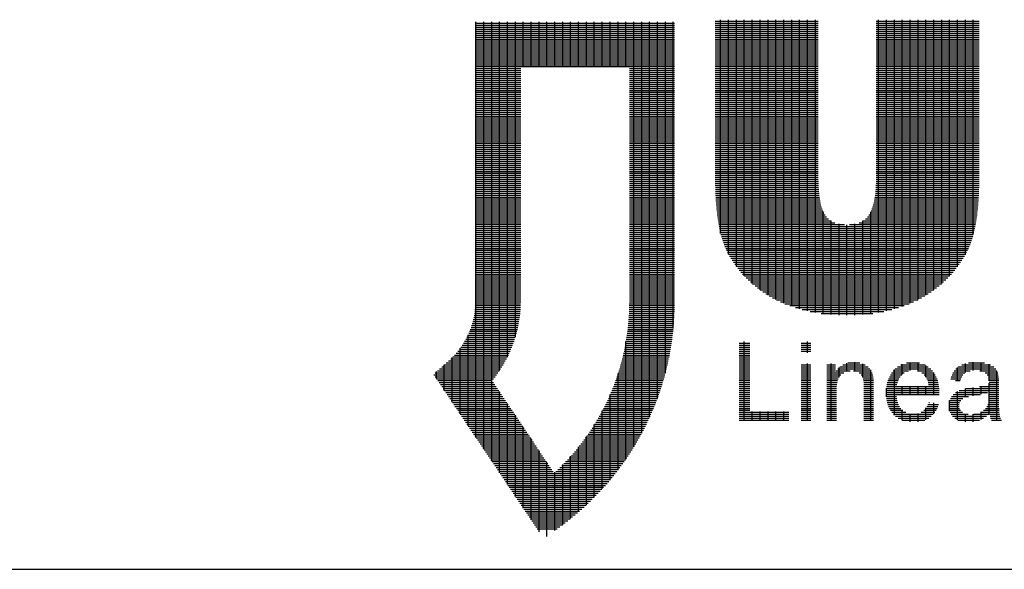
# Model space of a CAD drawing. Units: millimetres. Extents: x 242 to 878, y -71 to 379.
# Drawn here: x 792 to 816, y -56 to -42 of the extents above; entities that cross this region are included whole.
import ezdxf

# ---------------------------------------------------------------- set-up
doc = ezdxf.new("R2010")
doc.units = ezdxf.units.MM
doc.header["$LTSCALE"] = 10
doc.layers.get('0').update_dxf_attribs({"linetype": 'CONTINUOUS'})
doc.layers.add('LAYER_1', color=160, linetype='CONTINUOUS')

msp = doc.modelspace()

# ---------------------------------------------------------------- linework, layer by layer
at = {"color": 7, "linetype": 'Continuous'}
msp.add_line((257.464, -55.97), (863.104, -55.97), dxfattribs=at)
at = {"layer": 'LAYER_1', "color": 160}
for p, q in [((802.77, -52.737), (802.77, -42.536)), ((802.964, -53.026), (802.964, -42.536)), ((803.158, -53.315), (803.158, -42.536)), ((803.352, -51.089), (803.352, -42.536)), ((803.546, -50.756), (803.546, -42.536)), ((803.74, -50.268), (803.74, -42.536)), ((803.933, -43.647), (803.933, -42.536)), ((804.127, -43.647), (804.127, -42.536)), ((804.321, -43.647), (804.321, -42.536)), ((804.515, -43.647), (804.515, -42.536)), ((804.709, -43.647), (804.709, -42.536)), ((804.903, -43.647), (804.903, -42.536)), ((805.096, -43.647), (805.096, -42.536)), ((805.29, -43.647), (805.29, -42.536)), ((805.484, -43.647), (805.484, -42.536)), ((805.678, -43.647), (805.678, -42.536)), ((805.872, -43.647), (805.872, -42.536)), ((806.066, -43.647), (806.066, -42.536)), ((806.26, -43.647), (806.26, -42.536)), ((806.453, -43.647), (806.453, -42.536)), ((806.647, -52.968), (806.647, -42.536)), ((806.841, -52.631), (806.841, -42.536)), ((807.035, -52.24), (807.035, -42.536)), ((807.229, -51.769), (807.229, -42.536)), ((807.423, -51.152), (807.423, -42.536)), ((807.616, -50.064), (807.616, -42.536)), ((808.647, -42.523), (811.177, -42.523)), ((808.779, -47.73), (808.779, -42.486)), ((808.973, -48.242), (808.973, -42.486)), ((809.167, -48.54), (809.167, -42.486)), ((809.361, -48.772), (809.361, -42.486)), ((809.555, -48.959), (809.555, -42.486)), ((809.749, -49.113), (809.749, -42.486)), ((809.943, -49.242), (809.943, -42.486)), ((810.136, -49.35), (810.136, -42.486)), ((810.33, -49.442), (810.33, -42.486)), ((810.524, -49.518), (810.524, -42.486)), ((810.718, -49.581), (810.718, -42.486)), ((810.912, -49.632), (810.912, -42.486)), ((811.106, -49.672), (811.106, -42.486)), ((812.597, -42.523), (815.127, -42.523)), ((812.656, -49.672), (812.656, -42.486)), ((812.85, -49.632), (812.85, -42.486)), ((813.044, -49.582), (813.044, -42.486)), ((813.238, -49.519), (813.238, -42.486)), ((813.432, -49.442), (813.432, -42.486)), ((813.626, -49.352), (813.626, -42.486)), ((813.819, -49.243), (813.819, -42.486)), ((814.013, -49.115), (814.013, -42.486)), ((814.207, -48.961), (814.207, -42.486)), ((814.401, -48.774), (814.401, -42.486)), ((814.595, -48.543), (814.595, -42.486)), ((814.789, -48.247), (814.789, -42.486)), ((814.982, -47.753), (814.982, -42.486)), ((802.759, -42.571), (807.649, -42.571)), ((802.759, -42.62), (807.649, -42.62)), ((802.759, -42.668), (807.649, -42.668)), ((802.759, -42.716), (807.649, -42.716)), ((802.759, -42.765), (807.649, -42.765)), ((808.647, -42.571), (811.177, -42.571)), ((808.647, -42.62), (811.177, -42.62)), ((808.647, -42.668), (811.177, -42.668)), ((808.647, -42.716), (811.177, -42.716)), ((808.647, -42.765), (811.177, -42.765)), ((812.597, -42.571), (815.127, -42.571)), ((812.597, -42.62), (815.127, -42.62)), ((812.597, -42.668), (815.127, -42.668)), ((812.597, -42.716), (815.127, -42.716)), ((812.597, -42.765), (815.127, -42.765)), ((802.759, -42.813), (807.649, -42.813)), ((802.759, -42.862), (807.649, -42.862)), ((802.759, -42.91), (807.649, -42.91)), ((802.759, -42.959), (807.649, -42.959)), ((802.759, -43.007), (807.649, -43.007)), ((808.647, -42.813), (811.177, -42.813)), ((808.647, -42.862), (811.177, -42.862)), ((808.647, -42.91), (811.177, -42.91)), ((808.647, -42.959), (811.177, -42.959)), ((808.647, -43.007), (811.177, -43.007)), ((812.597, -42.813), (815.127, -42.813)), ((812.597, -42.862), (815.127, -42.862)), ((812.597, -42.91), (815.127, -42.91)), ((812.597, -42.959), (815.127, -42.959)), ((812.597, -43.007), (815.127, -43.007)), ((802.759, -43.056), (807.649, -43.056)), ((802.759, -43.104), (807.649, -43.104)), ((802.759, -43.153), (807.649, -43.153)), ((802.759, -43.201), (807.649, -43.201)), ((802.759, -43.25), (807.649, -43.25)), ((808.647, -43.056), (811.177, -43.056)), ((808.647, -43.104), (811.177, -43.104)), ((808.647, -43.153), (811.177, -43.153)), ((808.647, -43.201), (811.177, -43.201)), ((808.647, -43.25), (811.177, -43.25)), ((812.597, -43.056), (815.127, -43.056)), ((812.597, -43.104), (815.127, -43.104)), ((812.597, -43.153), (815.127, -43.153)), ((812.597, -43.201), (815.127, -43.201)), ((812.597, -43.25), (815.127, -43.25)), ((802.759, -43.298), (807.649, -43.298)), ((802.759, -43.346), (807.649, -43.346)), ((802.759, -43.395), (807.649, -43.395)), ((802.759, -43.443), (807.649, -43.443)), ((802.759, -43.492), (807.649, -43.492)), ((808.647, -43.298), (811.177, -43.298)), ((808.647, -43.346), (811.177, -43.346)), ((808.647, -43.395), (811.177, -43.395)), ((808.647, -43.443), (811.177, -43.443)), ((808.647, -43.492), (811.177, -43.492)), ((812.597, -43.298), (815.127, -43.298)), ((812.597, -43.346), (815.127, -43.346)), ((812.597, -43.395), (815.127, -43.395)), ((812.597, -43.443), (815.127, -43.443)), ((812.597, -43.492), (815.127, -43.492)), ((802.759, -43.54), (807.649, -43.54)), ((802.759, -43.589), (807.649, -43.589)), ((802.759, -43.637), (807.649, -43.637)), ((802.759, -43.686), (803.87, -43.686)), ((802.759, -43.734), (803.87, -43.734)), ((806.538, -43.686), (807.649, -43.686)), ((806.538, -43.734), (807.649, -43.734)), ((808.647, -43.54), (811.177, -43.54)), ((808.647, -43.589), (811.177, -43.589)), ((808.647, -43.637), (811.177, -43.637)), ((808.647, -43.686), (811.177, -43.686)), ((808.647, -43.734), (811.177, -43.734)), ((812.597, -43.54), (815.127, -43.54)), ((812.597, -43.589), (815.127, -43.589)), ((812.597, -43.637), (815.127, -43.637)), ((812.597, -43.686), (815.127, -43.686)), ((812.597, -43.734), (815.127, -43.734)), ((802.759, -43.783), (803.87, -43.783)), ((802.759, -43.831), (803.87, -43.831)), ((802.759, -43.88), (803.87, -43.88)), ((802.759, -43.928), (803.87, -43.928)), ((802.759, -43.976), (803.87, -43.976)), ((806.538, -43.783), (807.649, -43.783)), ((806.538, -43.831), (807.649, -43.831)), ((806.538, -43.88), (807.649, -43.88)), ((806.538, -43.928), (807.649, -43.928)), ((806.538, -43.976), (807.649, -43.976)), ((808.647, -43.783), (811.177, -43.783)), ((808.647, -43.831), (811.177, -43.831)), ((808.647, -43.88), (811.177, -43.88)), ((808.647, -43.928), (811.177, -43.928)), ((808.647, -43.976), (811.177, -43.976)), ((812.597, -43.783), (815.127, -43.783)), ((812.597, -43.831), (815.127, -43.831)), ((812.597, -43.88), (815.127, -43.88)), ((812.597, -43.928), (815.127, -43.928)), ((812.597, -43.976), (815.127, -43.976)), ((802.759, -44.025), (803.87, -44.025)), ((802.759, -44.073), (803.87, -44.073)), ((802.759, -44.122), (803.87, -44.122)), ((802.759, -44.17), (803.87, -44.17)), ((802.759, -44.219), (803.87, -44.219)), ((806.538, -44.025), (807.649, -44.025)), ((806.538, -44.073), (807.649, -44.073)), ((806.538, -44.122), (807.649, -44.122)), ((806.538, -44.17), (807.649, -44.17)), ((806.538, -44.219), (807.649, -44.219)), ((808.647, -44.025), (811.177, -44.025)), ((808.647, -44.073), (811.177, -44.073)), ((808.647, -44.122), (811.177, -44.122)), ((808.647, -44.17), (811.177, -44.17)), ((808.647, -44.219), (811.177, -44.219)), ((812.597, -44.025), (815.127, -44.025)), ((812.597, -44.073), (815.127, -44.073)), ((812.597, -44.122), (815.127, -44.122)), ((812.597, -44.17), (815.127, -44.17)), ((812.597, -44.219), (815.127, -44.219)), ((802.759, -44.267), (803.87, -44.267)), ((802.759, -44.316), (803.87, -44.316)), ((802.759, -44.364), (803.87, -44.364)), ((802.759, -44.413), (803.87, -44.413)), ((802.759, -44.461), (803.87, -44.461)), ((806.538, -44.267), (807.649, -44.267)), ((806.538, -44.316), (807.649, -44.316)), ((806.538, -44.364), (807.649, -44.364)), ((806.538, -44.413), (807.649, -44.413)), ((806.538, -44.461), (807.649, -44.461)), ((808.647, -44.267), (811.177, -44.267)), ((808.647, -44.316), (811.177, -44.316)), ((808.647, -44.364), (811.177, -44.364)), ((808.647, -44.413), (811.177, -44.413)), ((808.647, -44.461), (811.177, -44.461)), ((812.597, -44.267), (815.127, -44.267)), ((812.597, -44.316), (815.127, -44.316)), ((812.597, -44.364), (815.127, -44.364)), ((812.597, -44.413), (815.127, -44.413)), ((812.597, -44.461), (815.127, -44.461)), ((802.759, -44.51), (803.87, -44.51)), ((802.759, -44.558), (803.87, -44.558)), ((802.759, -44.606), (803.87, -44.606)), ((802.759, -44.655), (803.87, -44.655)), ((802.759, -44.703), (803.87, -44.703)), ((806.538, -44.51), (807.649, -44.51)), ((806.538, -44.558), (807.649, -44.558)), ((806.538, -44.606), (807.649, -44.606)), ((806.538, -44.655), (807.649, -44.655)), ((806.538, -44.703), (807.649, -44.703)), ((808.647, -44.51), (811.177, -44.51)), ((808.647, -44.558), (811.177, -44.558)), ((808.647, -44.606), (811.177, -44.606)), ((808.647, -44.655), (811.177, -44.655)), ((808.647, -44.703), (811.177, -44.703)), ((812.597, -44.51), (815.127, -44.51)), ((812.597, -44.558), (815.127, -44.558)), ((812.597, -44.606), (815.127, -44.606)), ((812.597, -44.655), (815.127, -44.655)), ((812.597, -44.703), (815.127, -44.703)), ((802.759, -44.752), (803.87, -44.752)), ((802.759, -44.8), (803.87, -44.8)), ((802.759, -44.849), (803.87, -44.849)), ((802.759, -44.897), (803.87, -44.897)), ((802.759, -44.946), (803.87, -44.946)), ((806.538, -44.752), (807.649, -44.752)), ((806.538, -44.8), (807.649, -44.8)), ((806.538, -44.849), (807.649, -44.849)), ((806.538, -44.897), (807.649, -44.897)), ((806.538, -44.946), (807.649, -44.946)), ((808.647, -44.752), (811.177, -44.752)), ((808.647, -44.8), (811.177, -44.8)), ((808.647, -44.849), (811.177, -44.849)), ((808.647, -44.897), (811.177, -44.897)), ((808.647, -44.946), (811.177, -44.946)), ((812.597, -44.752), (815.127, -44.752)), ((812.597, -44.8), (815.127, -44.8)), ((812.597, -44.849), (815.127, -44.849)), ((812.597, -44.897), (815.127, -44.897)), ((812.597, -44.946), (815.127, -44.946)), ((802.759, -44.994), (803.87, -44.994)), ((802.759, -45.043), (803.87, -45.043)), ((802.759, -45.091), (803.87, -45.091)), ((802.759, -45.14), (803.87, -45.14)), ((802.759, -45.188), (803.87, -45.188)), ((806.538, -44.994), (807.649, -44.994)), ((806.538, -45.043), (807.649, -45.043)), ((806.538, -45.091), (807.649, -45.091)), ((806.538, -45.14), (807.649, -45.14)), ((806.538, -45.188), (807.649, -45.188)), ((808.647, -44.994), (811.177, -44.994)), ((808.647, -45.043), (811.177, -45.043)), ((808.647, -45.091), (811.177, -45.091)), ((808.647, -45.14), (811.177, -45.14)), ((808.647, -45.188), (811.177, -45.188)), ((812.597, -44.994), (815.127, -44.994)), ((812.597, -45.043), (815.127, -45.043)), ((812.597, -45.091), (815.127, -45.091)), ((812.597, -45.14), (815.127, -45.14)), ((812.597, -45.188), (815.127, -45.188)), ((802.759, -45.236), (803.87, -45.236)), ((802.759, -45.285), (803.87, -45.285)), ((802.759, -45.333), (803.87, -45.333)), ((802.759, -45.382), (803.87, -45.382)), ((802.759, -45.43), (803.87, -45.43)), ((806.538, -45.236), (807.649, -45.236)), ((806.538, -45.285), (807.649, -45.285)), ((806.538, -45.333), (807.649, -45.333)), ((806.538, -45.382), (807.649, -45.382)), ((806.538, -45.43), (807.649, -45.43)), ((808.647, -45.236), (811.177, -45.236)), ((808.647, -45.285), (811.177, -45.285)), ((808.647, -45.333), (811.177, -45.333)), ((808.647, -45.382), (811.177, -45.382)), ((808.647, -45.43), (811.177, -45.43)), ((812.597, -45.236), (815.127, -45.236)), ((812.597, -45.285), (815.127, -45.285)), ((812.597, -45.333), (815.127, -45.333)), ((812.597, -45.382), (815.127, -45.382)), ((812.597, -45.43), (815.127, -45.43)), ((802.759, -45.479), (803.87, -45.479)), ((802.759, -45.527), (803.87, -45.527)), ((802.759, -45.576), (803.87, -45.576)), ((802.759, -45.624), (803.87, -45.624)), ((802.759, -45.673), (803.87, -45.673)), ((806.538, -45.479), (807.649, -45.479)), ((806.538, -45.527), (807.649, -45.527)), ((806.538, -45.576), (807.649, -45.576)), ((806.538, -45.624), (807.649, -45.624)), ((806.538, -45.673), (807.649, -45.673)), ((808.647, -45.479), (811.177, -45.479)), ((808.647, -45.527), (811.177, -45.527)), ((808.647, -45.576), (811.177, -45.576)), ((808.647, -45.624), (811.177, -45.624)), ((808.647, -45.673), (811.177, -45.673)), ((812.597, -45.479), (815.127, -45.479)), ((812.597, -45.527), (815.127, -45.527)), ((812.597, -45.576), (815.127, -45.576)), ((812.597, -45.624), (815.127, -45.624)), ((812.597, -45.673), (815.127, -45.673)), ((802.759, -45.721), (803.87, -45.721)), ((802.759, -45.77), (803.87, -45.77)), ((802.759, -45.818), (803.87, -45.818)), ((802.759, -45.866), (803.87, -45.866)), ((802.759, -45.915), (803.87, -45.915)), ((806.538, -45.721), (807.649, -45.721)), ((806.538, -45.77), (807.649, -45.77)), ((806.538, -45.818), (807.649, -45.818)), ((806.538, -45.866), (807.649, -45.866)), ((806.538, -45.915), (807.649, -45.915)), ((808.647, -45.721), (811.177, -45.721)), ((808.647, -45.77), (811.177, -45.77)), ((808.647, -45.818), (811.177, -45.818)), ((808.647, -45.866), (811.177, -45.866)), ((808.647, -45.915), (811.177, -45.915)), ((812.597, -45.721), (815.127, -45.721)), ((812.597, -45.77), (815.127, -45.77)), ((812.597, -45.818), (815.127, -45.818)), ((812.597, -45.866), (815.127, -45.866)), ((812.597, -45.915), (815.127, -45.915)), ((802.759, -45.963), (803.87, -45.963)), ((802.759, -46.012), (803.87, -46.012)), ((802.759, -46.06), (803.87, -46.06)), ((802.759, -46.109), (803.87, -46.109)), ((802.759, -46.157), (803.87, -46.157)), ((806.538, -45.963), (807.649, -45.963)), ((806.538, -46.012), (807.649, -46.012)), ((806.538, -46.06), (807.649, -46.06)), ((806.538, -46.109), (807.649, -46.109)), ((806.538, -46.157), (807.649, -46.157)), ((808.647, -45.963), (811.177, -45.963)), ((808.647, -46.012), (811.177, -46.012)), ((808.647, -46.06), (811.177, -46.06)), ((808.647, -46.109), (811.177, -46.109)), ((808.647, -46.157), (811.177, -46.157)), ((812.597, -45.963), (815.127, -45.963)), ((812.597, -46.012), (815.127, -46.012)), ((812.597, -46.06), (815.127, -46.06)), ((812.597, -46.109), (815.127, -46.109)), ((812.597, -46.157), (815.127, -46.157)), ((802.759, -46.206), (803.87, -46.206)), ((802.759, -46.254), (803.87, -46.254)), ((802.759, -46.303), (803.87, -46.303)), ((802.759, -46.351), (803.87, -46.351)), ((802.759, -46.4), (803.87, -46.4)), ((806.538, -46.206), (807.649, -46.206)), ((806.538, -46.254), (807.649, -46.254)), ((806.538, -46.303), (807.649, -46.303)), ((806.538, -46.351), (807.649, -46.351)), ((806.538, -46.4), (807.649, -46.4)), ((808.647, -46.206), (811.177, -46.206)), ((808.647, -46.254), (811.177, -46.254)), ((808.647, -46.303), (811.177, -46.303)), ((808.647, -46.351), (811.177, -46.351)), ((808.647, -46.4), (811.177, -46.4)), ((812.596, -46.4), (815.127, -46.4)), ((812.597, -46.206), (815.127, -46.206)), ((812.597, -46.254), (815.127, -46.254)), ((812.597, -46.303), (815.127, -46.303)), ((812.597, -46.351), (815.127, -46.351)), ((802.759, -46.448), (803.87, -46.448)), ((802.759, -46.496), (803.87, -46.496)), ((802.759, -46.545), (803.87, -46.545)), ((802.759, -46.593), (803.87, -46.593)), ((802.759, -46.642), (803.87, -46.642)), ((806.538, -46.448), (807.649, -46.448)), ((806.538, -46.496), (807.649, -46.496)), ((806.538, -46.545), (807.649, -46.545)), ((806.538, -46.593), (807.649, -46.593)), ((806.538, -46.642), (807.649, -46.642)), ((808.647, -46.448), (811.178, -46.448)), ((808.648, -46.496), (811.179, -46.496)), ((808.649, -46.545), (811.181, -46.545)), ((808.65, -46.593), (811.184, -46.593)), ((808.651, -46.642), (811.187, -46.642)), ((812.586, -46.642), (815.122, -46.642)), ((812.59, -46.593), (815.124, -46.593)), ((812.592, -46.545), (815.125, -46.545)), ((812.594, -46.496), (815.126, -46.496)), ((812.595, -46.448), (815.126, -46.448)), ((802.759, -46.69), (803.87, -46.69)), ((802.759, -46.739), (803.87, -46.739)), ((802.759, -46.787), (803.87, -46.787)), ((802.759, -46.836), (803.87, -46.836)), ((802.759, -46.884), (803.87, -46.884)), ((806.538, -46.69), (807.649, -46.69)), ((806.538, -46.739), (807.649, -46.739)), ((806.538, -46.787), (807.649, -46.787)), ((806.538, -46.836), (807.649, -46.836)), ((806.538, -46.884), (807.649, -46.884)), ((808.653, -46.69), (811.19, -46.69)), ((808.655, -46.739), (811.195, -46.739)), ((808.657, -46.787), (811.2, -46.787)), ((808.659, -46.836), (811.206, -46.836)), ((808.662, -46.884), (811.214, -46.884)), ((812.557, -46.884), (815.111, -46.884)), ((812.565, -46.836), (815.114, -46.836)), ((812.572, -46.787), (815.116, -46.787)), ((812.578, -46.739), (815.119, -46.739)), ((812.582, -46.69), (815.121, -46.69)), ((802.759, -46.933), (803.87, -46.933)), ((802.759, -46.981), (803.87, -46.981)), ((802.759, -47.029), (803.87, -47.029)), ((802.759, -47.078), (803.87, -47.078)), ((802.759, -47.126), (803.87, -47.126)), ((806.538, -46.933), (807.649, -46.933)), ((806.538, -46.981), (807.649, -46.981)), ((806.538, -47.029), (807.649, -47.029)), ((806.538, -47.078), (807.649, -47.078)), ((806.538, -47.126), (807.649, -47.126)), ((808.665, -46.933), (811.222, -46.933)), ((808.668, -46.981), (811.232, -46.981)), ((808.672, -47.029), (811.243, -47.029)), ((808.676, -47.078), (811.257, -47.078)), ((808.68, -47.126), (811.273, -47.126)), ((812.495, -47.126), (815.092, -47.126)), ((812.511, -47.078), (815.096, -47.078)), ((812.526, -47.029), (815.1, -47.029)), ((812.538, -46.981), (815.104, -46.981)), ((812.548, -46.933), (815.108, -46.933)), ((802.759, -47.175), (803.87, -47.175)), ((802.759, -47.223), (803.87, -47.223)), ((802.759, -47.272), (803.87, -47.272)), ((802.759, -47.32), (803.87, -47.32)), ((802.759, -47.369), (803.87, -47.369)), ((806.538, -47.175), (807.649, -47.175)), ((806.538, -47.223), (807.649, -47.223)), ((806.538, -47.272), (807.649, -47.272)), ((806.538, -47.32), (807.649, -47.32)), ((806.538, -47.369), (807.649, -47.369)), ((808.685, -47.175), (811.292, -47.175)), ((808.69, -47.223), (811.315, -47.223)), ((808.696, -47.272), (811.343, -47.272)), ((808.702, -47.32), (811.379, -47.32)), ((808.709, -47.369), (811.426, -47.369)), ((811.299, -49.701), (811.299, -47.193)), ((812.337, -47.369), (815.062, -47.369)), ((812.384, -47.32), (815.069, -47.32)), ((812.421, -47.272), (815.075, -47.272)), ((812.451, -47.223), (815.081, -47.223)), ((812.463, -49.702), (812.463, -47.201)), ((812.475, -47.175), (815.086, -47.175)), ((802.759, -47.417), (803.87, -47.417)), ((802.759, -47.466), (803.87, -47.466)), ((802.759, -47.514), (803.87, -47.514)), ((802.759, -47.563), (803.87, -47.563)), ((802.759, -47.611), (803.87, -47.611)), ((806.538, -47.417), (807.649, -47.417)), ((806.538, -47.466), (807.649, -47.466)), ((806.538, -47.514), (807.649, -47.514)), ((806.538, -47.563), (807.649, -47.563)), ((806.538, -47.611), (807.649, -47.611)), ((808.716, -47.417), (811.489, -47.417)), ((808.724, -47.466), (811.584, -47.466)), ((808.733, -47.514), (811.822, -47.514)), ((808.742, -47.563), (815.027, -47.563)), ((808.752, -47.611), (815.017, -47.611)), ((811.493, -49.722), (811.493, -47.42)), ((811.687, -49.734), (811.687, -47.496)), ((811.881, -49.738), (811.881, -47.516)), ((811.945, -47.514), (815.037, -47.514)), ((812.075, -49.734), (812.075, -47.497)), ((812.178, -47.466), (815.046, -47.466)), ((812.269, -49.722), (812.269, -47.42)), ((812.273, -47.417), (815.054, -47.417)), ((802.759, -47.659), (803.87, -47.659)), ((802.759, -47.708), (803.87, -47.708)), ((802.759, -47.756), (803.87, -47.756)), ((802.759, -47.805), (803.87, -47.805)), ((802.759, -47.853), (803.87, -47.853)), ((806.538, -47.659), (807.649, -47.659)), ((806.538, -47.708), (807.649, -47.708)), ((806.538, -47.756), (807.649, -47.756)), ((806.538, -47.805), (807.649, -47.805)), ((806.538, -47.853), (807.649, -47.853)), ((808.762, -47.659), (815.006, -47.659)), ((808.774, -47.708), (814.994, -47.708)), ((808.786, -47.756), (814.981, -47.756)), ((808.8, -47.805), (814.968, -47.805)), ((808.814, -47.853), (814.953, -47.853)), ((802.759, -47.902), (803.87, -47.902)), ((802.759, -47.95), (803.87, -47.95)), ((802.759, -47.999), (803.87, -47.999)), ((802.759, -48.047), (803.87, -48.047)), ((802.759, -48.096), (803.87, -48.096)), ((806.538, -47.902), (807.649, -47.902)), ((806.538, -47.95), (807.649, -47.95)), ((806.538, -47.999), (807.649, -47.999)), ((806.538, -48.047), (807.649, -48.047)), ((806.538, -48.096), (807.649, -48.096)), ((808.83, -47.902), (814.937, -47.902)), ((808.846, -47.95), (814.921, -47.95)), ((808.864, -47.999), (814.903, -47.999)), ((808.883, -48.047), (814.883, -48.047)), ((808.903, -48.096), (814.863, -48.096)), ((802.759, -48.144), (803.87, -48.144)), ((802.759, -48.193), (803.87, -48.193)), ((802.759, -48.241), (803.87, -48.241)), ((802.759, -48.289), (803.87, -48.289)), ((802.759, -48.338), (803.87, -48.338)), ((806.538, -48.144), (807.649, -48.144)), ((806.538, -48.193), (807.649, -48.193)), ((806.538, -48.241), (807.649, -48.241)), ((806.538, -48.289), (807.649, -48.289)), ((806.538, -48.338), (807.649, -48.338)), ((808.925, -48.144), (814.841, -48.144)), ((808.948, -48.193), (814.817, -48.193)), ((808.973, -48.241), (814.792, -48.241)), ((809, -48.289), (814.765, -48.289)), ((809.029, -48.338), (814.735, -48.338)), ((802.759, -48.386), (803.87, -48.386)), ((802.759, -48.435), (803.87, -48.435)), ((802.759, -48.483), (803.87, -48.483)), ((802.759, -48.532), (803.87, -48.532)), ((802.759, -48.58), (803.87, -48.58)), ((806.538, -48.386), (807.649, -48.386)), ((806.538, -48.435), (807.649, -48.435)), ((806.538, -48.483), (807.649, -48.483)), ((806.538, -48.532), (807.649, -48.532)), ((806.538, -48.58), (807.649, -48.58)), ((809.06, -48.386), (814.704, -48.386)), ((809.092, -48.435), (814.672, -48.435)), ((809.126, -48.483), (814.638, -48.483)), ((809.161, -48.532), (814.603, -48.532)), ((809.198, -48.58), (814.566, -48.58)), ((802.759, -48.629), (803.87, -48.629)), ((802.759, -48.677), (803.87, -48.677)), ((802.759, -48.726), (803.87, -48.726)), ((802.759, -48.774), (803.87, -48.774)), ((802.759, -48.823), (803.87, -48.823)), ((806.538, -48.629), (807.649, -48.629)), ((806.538, -48.677), (807.649, -48.677)), ((806.538, -48.726), (807.649, -48.726)), ((806.538, -48.774), (807.649, -48.774)), ((806.538, -48.823), (807.649, -48.823)), ((809.236, -48.629), (814.528, -48.629)), ((809.277, -48.677), (814.487, -48.677)), ((809.319, -48.726), (814.445, -48.726)), ((809.363, -48.774), (814.401, -48.774)), ((809.41, -48.823), (814.354, -48.823)), ((802.759, -48.871), (803.87, -48.871)), ((802.759, -48.919), (803.87, -48.919)), ((802.759, -48.968), (803.87, -48.968)), ((802.759, -49.016), (803.87, -49.016)), ((802.759, -49.065), (803.87, -49.065)), ((806.538, -48.871), (807.649, -48.871)), ((806.538, -48.919), (807.649, -48.919)), ((806.538, -48.968), (807.649, -48.968)), ((806.538, -49.016), (807.649, -49.016)), ((806.538, -49.065), (807.649, -49.065)), ((809.459, -48.871), (814.305, -48.871)), ((809.511, -48.919), (814.253, -48.919)), ((809.565, -48.968), (814.199, -48.968)), ((809.623, -49.016), (814.141, -49.016)), ((809.684, -49.065), (814.08, -49.065)), ((802.759, -49.113), (803.87, -49.113)), ((802.759, -49.162), (803.87, -49.162)), ((802.759, -49.21), (803.87, -49.21)), ((802.759, -49.259), (803.87, -49.259)), ((802.759, -49.307), (803.87, -49.307)), ((806.538, -49.113), (807.649, -49.113)), ((806.538, -49.162), (807.649, -49.162)), ((806.538, -49.21), (807.649, -49.21)), ((806.538, -49.259), (807.649, -49.259)), ((806.538, -49.307), (807.649, -49.307)), ((809.749, -49.113), (814.015, -49.113)), ((809.818, -49.162), (813.946, -49.162)), ((809.891, -49.21), (813.873, -49.21)), ((809.97, -49.259), (813.794, -49.259)), ((810.055, -49.307), (813.709, -49.307)), ((802.752, -49.549), (803.865, -49.549)), ((802.756, -49.501), (803.868, -49.501)), ((802.758, -49.453), (803.869, -49.453)), ((802.759, -49.356), (803.87, -49.356)), ((802.759, -49.404), (803.87, -49.404)), ((806.536, -49.549), (807.647, -49.549)), ((806.537, -49.453), (807.648, -49.453)), ((806.537, -49.501), (807.648, -49.501)), ((806.538, -49.356), (807.649, -49.356)), ((806.538, -49.404), (807.649, -49.404)), ((810.147, -49.356), (813.618, -49.356)), ((810.246, -49.404), (813.518, -49.404)), ((810.356, -49.453), (813.408, -49.453)), ((810.478, -49.501), (813.286, -49.501)), ((810.616, -49.549), (813.148, -49.549)), ((802.717, -49.792), (803.843, -49.792)), ((802.727, -49.743), (803.849, -49.743)), ((802.735, -49.695), (803.854, -49.695)), ((802.742, -49.646), (803.859, -49.646)), ((802.748, -49.598), (803.862, -49.598)), ((806.524, -49.792), (807.637, -49.792)), ((806.527, -49.743), (807.64, -49.743)), ((806.53, -49.695), (807.642, -49.695)), ((806.532, -49.646), (807.644, -49.646)), ((806.534, -49.598), (807.646, -49.598)), ((810.778, -49.598), (812.986, -49.598)), ((810.977, -49.646), (812.788, -49.646)), ((811.251, -49.695), (812.515, -49.695)), ((802.65, -50.034), (803.8, -50.034)), ((802.666, -49.986), (803.81, -49.986)), ((802.681, -49.937), (803.82, -49.937)), ((802.694, -49.889), (803.828, -49.889)), ((802.706, -49.84), (803.836, -49.84)), ((806.502, -50.034), (807.619, -50.034)), ((806.508, -49.986), (807.624, -49.986)), ((806.512, -49.937), (807.627, -49.937)), ((806.517, -49.889), (807.631, -49.889)), ((806.521, -49.84), (807.634, -49.84)), ((802.547, -50.276), (803.737, -50.276)), ((802.571, -50.228), (803.752, -50.228)), ((802.577, -52.448), (802.577, -50.215)), ((802.593, -50.179), (803.765, -50.179)), ((802.613, -50.131), (803.778, -50.131)), ((802.632, -50.083), (803.789, -50.083)), ((806.47, -50.276), (807.593, -50.276)), ((806.478, -50.228), (807.599, -50.228)), ((806.484, -50.179), (807.604, -50.179)), ((806.491, -50.131), (807.61, -50.131)), ((806.497, -50.083), (807.615, -50.083)), ((802.401, -50.519), (803.652, -50.519)), ((802.434, -50.47), (803.671, -50.47)), ((802.465, -50.422), (803.689, -50.422)), ((802.494, -50.373), (803.706, -50.373)), ((802.521, -50.325), (803.722, -50.325)), ((806.428, -50.519), (807.557, -50.519)), ((806.437, -50.47), (807.565, -50.47)), ((806.446, -50.422), (807.573, -50.422)), ((806.453, -53.266), (806.453, -50.381)), ((806.455, -50.373), (807.58, -50.373)), ((806.463, -50.325), (807.586, -50.325)), ((802.201, -50.761), (803.543, -50.761)), ((802.246, -50.713), (803.567, -50.713)), ((802.289, -50.664), (803.59, -50.664)), ((802.329, -50.616), (803.611, -50.616)), ((802.366, -50.567), (803.632, -50.567)), ((802.383, -52.159), (802.383, -50.545)), ((806.375, -50.761), (807.513, -50.761)), ((806.386, -50.713), (807.523, -50.713)), ((806.397, -50.664), (807.532, -50.664)), ((806.408, -50.616), (807.541, -50.616)), ((806.418, -50.567), (807.549, -50.567)), ((801.934, -51.003), (803.407, -51.003)), ((801.989, -50.955), (803.437, -50.955)), ((801.995, -51.581), (801.995, -50.95)), ((802.044, -50.906), (803.465, -50.906)), ((802.099, -50.858), (803.492, -50.858)), ((802.152, -50.809), (803.518, -50.809)), ((802.189, -51.87), (802.189, -50.773)), ((806.31, -51.003), (807.46, -51.003)), ((806.324, -50.955), (807.471, -50.955)), ((806.337, -50.906), (807.482, -50.906)), ((806.35, -50.858), (807.493, -50.858)), ((806.363, -50.809), (807.503, -50.809)), ((801.737, -51.197), (803.277, -51.197)), ((801.77, -51.149), (803.311, -51.149)), ((801.77, -51.246), (803.241, -51.246)), ((801.801, -51.292), (801.801, -51.121)), ((801.824, -51.1), (803.345, -51.1)), ((801.879, -51.052), (803.377, -51.052)), ((806.234, -51.246), (807.397, -51.246)), ((806.25, -51.197), (807.411, -51.197)), ((806.26, -53.534), (806.26, -51.167)), ((806.266, -51.149), (807.424, -51.149)), ((806.281, -51.1), (807.436, -51.1)), ((806.296, -51.052), (807.448, -51.052)), ((801.802, -51.294), (803.203, -51.294)), ((801.835, -51.342), (803.173, -51.342)), ((801.867, -51.391), (803.205, -51.391)), ((801.9, -51.439), (803.238, -51.439)), ((801.932, -51.488), (803.27, -51.488)), ((806.145, -51.488), (807.325, -51.488)), ((806.164, -51.439), (807.34, -51.439)), ((806.182, -51.391), (807.355, -51.391)), ((806.2, -51.342), (807.37, -51.342)), ((806.217, -51.294), (807.384, -51.294)), ((801.965, -51.536), (803.303, -51.536)), ((801.997, -51.585), (803.335, -51.585)), ((802.03, -51.633), (803.368, -51.633)), ((802.062, -51.682), (803.4, -51.682)), ((802.095, -51.73), (803.433, -51.73)), ((803.352, -53.604), (803.352, -51.61)), ((806.044, -51.73), (807.243, -51.73)), ((806.065, -51.682), (807.26, -51.682)), ((806.066, -53.776), (806.066, -51.68)), ((806.086, -51.633), (807.277, -51.633)), ((806.106, -51.585), (807.293, -51.585)), ((806.126, -51.536), (807.309, -51.536)), ((802.127, -51.779), (803.465, -51.779)), ((802.16, -51.827), (803.498, -51.827)), ((802.192, -51.876), (803.53, -51.876)), ((802.225, -51.924), (803.563, -51.924)), ((802.257, -51.972), (803.595, -51.972)), ((803.546, -53.892), (803.546, -51.899)), ((805.929, -51.972), (807.15, -51.972)), ((805.953, -51.924), (807.169, -51.924)), ((805.976, -51.876), (807.188, -51.876)), ((805.999, -51.827), (807.207, -51.827)), ((806.022, -51.779), (807.225, -51.779)), ((802.29, -52.021), (803.628, -52.021)), ((802.323, -52.069), (803.66, -52.069)), ((802.355, -52.118), (803.693, -52.118)), ((802.388, -52.166), (803.725, -52.166)), ((802.42, -52.215), (803.758, -52.215)), ((803.74, -54.181), (803.74, -52.187)), ((805.799, -52.215), (807.046, -52.215)), ((805.826, -52.166), (807.068, -52.166)), ((805.853, -52.118), (807.089, -52.118)), ((805.872, -53.998), (805.872, -52.082)), ((805.879, -52.069), (807.11, -52.069)), ((805.904, -52.021), (807.13, -52.021)), ((802.453, -52.263), (803.79, -52.263)), ((802.485, -52.312), (803.823, -52.312)), ((802.518, -52.36), (803.855, -52.36)), ((802.55, -52.409), (803.888, -52.409)), ((802.583, -52.457), (803.921, -52.457)), ((805.654, -52.457), (806.931, -52.457)), ((805.678, -54.202), (805.678, -52.418)), ((805.684, -52.409), (806.955, -52.409)), ((805.714, -52.36), (806.979, -52.36)), ((805.743, -52.312), (807.002, -52.312)), ((805.771, -52.263), (807.024, -52.263)), ((802.615, -52.506), (803.953, -52.506)), ((802.648, -52.554), (803.986, -52.554)), ((802.68, -52.602), (804.018, -52.602)), ((802.713, -52.651), (804.051, -52.651)), ((802.745, -52.699), (804.083, -52.699)), ((803.933, -54.47), (803.933, -52.476)), ((805.491, -52.699), (806.804, -52.699)), ((805.525, -52.651), (806.83, -52.651)), ((805.558, -52.602), (806.856, -52.602)), ((805.591, -52.554), (806.882, -52.554)), ((805.623, -52.506), (806.907, -52.506)), ((802.778, -52.748), (804.116, -52.748)), ((802.81, -52.796), (804.148, -52.796)), ((802.843, -52.845), (804.181, -52.845)), ((802.875, -52.893), (804.213, -52.893)), ((802.908, -52.942), (804.246, -52.942)), ((804.127, -54.759), (804.127, -52.765)), ((805.309, -52.942), (806.663, -52.942)), ((805.347, -52.893), (806.693, -52.893)), ((805.385, -52.845), (806.721, -52.845)), ((805.421, -52.796), (806.749, -52.796)), ((805.456, -52.748), (806.777, -52.748)), ((805.484, -54.39), (805.484, -52.709)), ((802.94, -52.99), (804.278, -52.99)), ((802.973, -53.039), (804.311, -53.039)), ((803.005, -53.087), (804.343, -53.087)), ((803.038, -53.136), (804.376, -53.136)), ((803.07, -53.184), (804.408, -53.184)), ((804.321, -55.048), (804.321, -53.054)), ((805.106, -53.184), (806.509, -53.184)), ((805.149, -53.136), (806.541, -53.136)), ((805.19, -53.087), (806.573, -53.087)), ((805.231, -53.039), (806.603, -53.039)), ((805.271, -52.99), (806.634, -52.99)), ((805.29, -54.564), (805.29, -52.966)), ((803.103, -53.232), (804.441, -53.232)), ((803.135, -53.281), (804.473, -53.281)), ((803.168, -53.329), (804.506, -53.329)), ((803.2, -53.378), (804.538, -53.378)), ((803.233, -53.426), (804.571, -53.426)), ((804.515, -55.168), (804.515, -53.343)), ((804.879, -53.426), (806.34, -53.426)), ((804.903, -54.877), (804.903, -53.402)), ((804.927, -53.378), (806.375, -53.378)), ((804.973, -53.329), (806.409, -53.329)), ((805.019, -53.281), (806.443, -53.281)), ((805.063, -53.232), (806.476, -53.232)), ((805.096, -54.726), (805.096, -53.195)), ((803.265, -53.475), (804.603, -53.475)), ((803.298, -53.523), (804.636, -53.523)), ((803.33, -53.572), (804.668, -53.572)), ((803.363, -53.62), (806.192, -53.62)), ((804.709, -55.022), (804.709, -53.591)), ((804.729, -53.572), (806.23, -53.572)), ((804.78, -53.523), (806.267, -53.523)), ((804.83, -53.475), (806.304, -53.475)), ((803.396, -53.669), (806.154, -53.669)), ((803.428, -53.717), (806.115, -53.717)), ((803.461, -53.766), (806.075, -53.766)), ((803.493, -53.814), (806.034, -53.814)), ((803.526, -53.862), (805.992, -53.862)), ((803.558, -53.911), (805.95, -53.911)), ((803.591, -53.959), (805.907, -53.959)), ((803.623, -54.008), (805.863, -54.008)), ((803.656, -54.056), (805.818, -54.056)), ((803.688, -54.105), (805.772, -54.105)), ((804.306, -54.056), (804.704, -54.056)), ((804.338, -54.105), (804.64, -54.105)), ((803.721, -54.153), (805.725, -54.153)), ((803.753, -54.202), (805.678, -54.202)), ((803.786, -54.25), (805.629, -54.25)), ((803.818, -54.299), (805.58, -54.299)), ((803.851, -54.347), (805.529, -54.347)), ((804.371, -54.153), (804.575, -54.153)), ((804.404, -54.202), (804.511, -54.202)), ((804.436, -54.25), (804.446, -54.25)), ((803.883, -54.396), (805.478, -54.396)), ((803.916, -54.444), (805.425, -54.444)), ((803.948, -54.492), (805.372, -54.492)), ((803.981, -54.541), (805.317, -54.541)), ((804.013, -54.589), (805.261, -54.589)), ((804.046, -54.638), (805.204, -54.638)), ((804.078, -54.686), (805.145, -54.686)), ((804.111, -54.735), (805.085, -54.735)), ((804.143, -54.783), (805.024, -54.783)), ((804.176, -54.832), (804.962, -54.832)), ((804.208, -54.88), (804.898, -54.88)), ((804.241, -54.929), (804.833, -54.929)), ((804.273, -54.977), (804.769, -54.977))]:
    msp.add_line(p, q, dxfattribs=at)
at = {"layer": 'LAYER_1', "color": 7}
for p, q in [((809.237, -50.422), (809.495, -50.422)), ((809.237, -50.47), (809.495, -50.47)), ((809.237, -50.519), (809.495, -50.519)), ((809.361, -52.329), (809.361, -50.385)), ((810.755, -50.422), (810.994, -50.422)), ((810.755, -50.47), (810.994, -50.47)), ((810.755, -50.519), (810.994, -50.519)), ((810.912, -50.658), (810.912, -50.385)), ((809.237, -50.567), (809.495, -50.567)), ((809.237, -50.616), (809.495, -50.616)), ((809.237, -50.664), (809.495, -50.664)), ((809.237, -50.713), (809.495, -50.713)), ((809.237, -50.761), (809.495, -50.761)), ((810.755, -50.567), (810.994, -50.567)), ((810.755, -50.616), (810.994, -50.616)), ((809.237, -50.809), (809.495, -50.809)), ((809.237, -50.858), (809.495, -50.858)), ((809.237, -50.906), (809.495, -50.906)), ((809.237, -50.955), (809.495, -50.955)), ((809.237, -51.003), (809.495, -51.003)), ((810.755, -50.955), (810.994, -50.955)), ((810.755, -51.003), (810.994, -51.003)), ((810.912, -52.329), (810.912, -50.921)), ((811.385, -50.955), (811.601, -50.955)), ((811.385, -51.003), (811.601, -51.003)), ((811.493, -52.329), (811.493, -50.921)), ((811.707, -51.003), (812.399, -51.003)), ((811.778, -50.955), (812.327, -50.955)), ((811.881, -51.115), (811.881, -50.912)), ((811.904, -50.906), (812.198, -50.906)), ((812.075, -51.105), (812.075, -50.89)), ((812.269, -51.259), (812.269, -50.928)), ((813.123, -51.003), (813.878, -51.003)), ((813.204, -50.955), (813.798, -50.955)), ((813.238, -51.187), (813.238, -50.939)), ((813.344, -50.906), (813.661, -50.906)), ((813.432, -51.092), (813.432, -50.893)), ((813.626, -51.104), (813.626, -50.899)), ((813.819, -51.248), (813.819, -50.966)), ((814.613, -51.003), (815.486, -51.003)), ((814.702, -50.955), (815.408, -50.955)), ((814.789, -51.141), (814.789, -50.924)), ((814.865, -50.906), (815.261, -50.906)), ((814.982, -51.092), (814.982, -50.892)), ((815.176, -51.107), (815.176, -50.895)), ((815.37, -51.347), (815.37, -50.938)), ((809.237, -51.052), (809.495, -51.052)), ((809.237, -51.1), (809.495, -51.1)), ((809.237, -51.149), (809.495, -51.149)), ((809.237, -51.197), (809.495, -51.197)), ((809.237, -51.246), (809.495, -51.246)), ((810.755, -51.052), (810.994, -51.052)), ((810.755, -51.1), (810.994, -51.1)), ((810.755, -51.149), (810.994, -51.149)), ((810.755, -51.197), (810.994, -51.197)), ((810.755, -51.246), (810.994, -51.246)), ((811.385, -51.052), (811.601, -51.052)), ((811.385, -51.1), (811.601, -51.1)), ((811.385, -51.149), (811.801, -51.149)), ((811.385, -51.197), (811.733, -51.197)), ((811.385, -51.246), (811.692, -51.246)), ((811.616, -51.1), (811.957, -51.1)), ((811.656, -51.052), (812.444, -51.052)), ((811.687, -51.254), (811.687, -51.021)), ((812.041, -51.1), (812.475, -51.1)), ((812.18, -51.149), (812.497, -51.149)), ((812.233, -51.197), (812.513, -51.197)), ((812.263, -51.246), (812.524, -51.246)), ((812.463, -52.329), (812.463, -51.079)), ((812.922, -51.246), (813.185, -51.246)), ((812.947, -51.197), (813.227, -51.197)), ((812.978, -51.149), (813.287, -51.149)), ((813.016, -51.1), (813.395, -51.1)), ((813.044, -52.187), (813.044, -51.07)), ((813.063, -51.052), (813.937, -51.052)), ((813.613, -51.1), (813.983, -51.1)), ((813.719, -51.149), (814.02, -51.149)), ((813.777, -51.197), (814.05, -51.197)), ((813.818, -51.246), (814.075, -51.246)), ((814.013, -51.685), (814.013, -51.139)), ((814.443, -51.246), (814.698, -51.246)), ((814.461, -51.197), (814.728, -51.197)), ((814.484, -51.149), (814.777, -51.149)), ((814.514, -51.1), (814.904, -51.1)), ((814.555, -51.052), (815.532, -51.052)), ((814.595, -51.348), (814.595, -51.016)), ((815.144, -51.1), (815.562, -51.1)), ((815.274, -51.149), (815.583, -51.149)), ((815.327, -51.197), (815.596, -51.197)), ((815.352, -51.246), (815.604, -51.246)), ((815.564, -52.329), (815.564, -51.104)), ((809.237, -51.294), (809.495, -51.294)), ((809.237, -51.342), (809.495, -51.342)), ((809.237, -51.391), (809.495, -51.391)), ((809.237, -51.439), (809.495, -51.439)), ((809.237, -51.488), (809.495, -51.488)), ((810.755, -51.294), (810.994, -51.294)), ((810.755, -51.342), (810.994, -51.342)), ((810.755, -51.391), (810.994, -51.391)), ((810.755, -51.439), (810.994, -51.439)), ((810.755, -51.488), (810.994, -51.488)), ((811.385, -51.294), (811.667, -51.294)), ((811.385, -51.342), (811.65, -51.342)), ((811.385, -51.391), (811.639, -51.391)), ((811.385, -51.439), (811.631, -51.439)), ((811.385, -51.488), (811.627, -51.488)), ((812.279, -51.294), (812.53, -51.294)), ((812.288, -51.342), (812.533, -51.342)), ((812.293, -51.391), (812.534, -51.391)), ((812.295, -51.439), (812.535, -51.439)), ((812.296, -51.488), (812.535, -51.488)), ((812.855, -51.488), (814.138, -51.488)), ((812.862, -51.439), (813.109, -51.439)), ((812.872, -51.391), (813.119, -51.391)), ((812.885, -51.342), (813.134, -51.342)), ((812.901, -51.294), (813.155, -51.294)), ((813.238, -51.685), (813.238, -51.488)), ((813.432, -51.685), (813.432, -51.488)), ((813.626, -51.685), (813.626, -51.488)), ((813.819, -51.685), (813.819, -51.488)), ((813.845, -51.294), (814.095, -51.294)), ((813.864, -51.342), (814.11, -51.342)), ((813.877, -51.391), (814.122, -51.391)), ((813.885, -51.439), (814.132, -51.439)), ((814.429, -51.294), (814.677, -51.294)), ((814.549, -51.342), (814.661, -51.342)), ((815.139, -51.488), (815.61, -51.488)), ((815.176, -51.677), (815.176, -51.481)), ((815.352, -51.439), (815.61, -51.439)), ((815.365, -51.294), (815.607, -51.294)), ((815.37, -51.342), (815.609, -51.342)), ((815.37, -51.391), (815.61, -51.391)), ((815.37, -52.165), (815.37, -51.404)), ((809.237, -51.536), (809.495, -51.536)), ((809.237, -51.585), (809.495, -51.585)), ((809.237, -51.633), (809.495, -51.633)), ((809.237, -51.682), (809.495, -51.682)), ((809.237, -51.73), (809.495, -51.73)), ((810.755, -51.536), (810.994, -51.536)), ((810.755, -51.585), (810.994, -51.585)), ((810.755, -51.633), (810.994, -51.633)), ((810.755, -51.682), (810.994, -51.682)), ((810.755, -51.73), (810.994, -51.73)), ((811.385, -51.536), (811.625, -51.536)), ((811.385, -51.585), (811.625, -51.585)), ((811.385, -51.633), (811.625, -51.633)), ((811.385, -51.682), (811.625, -51.682)), ((811.385, -51.73), (811.625, -51.73)), ((812.296, -51.536), (812.535, -51.536)), ((812.296, -51.585), (812.535, -51.585)), ((812.296, -51.633), (812.535, -51.633)), ((812.296, -51.682), (812.535, -51.682)), ((812.296, -51.73), (812.535, -51.73)), ((812.846, -51.633), (814.146, -51.633)), ((812.847, -51.585), (814.145, -51.585)), ((812.847, -51.682), (814.144, -51.682)), ((812.849, -51.73), (813.096, -51.73)), ((812.85, -51.741), (812.85, -51.529)), ((812.85, -51.536), (814.143, -51.536)), ((814.45, -51.73), (814.866, -51.73)), ((814.49, -51.682), (815.152, -51.682)), ((814.547, -51.633), (815.335, -51.633)), ((814.595, -52.306), (814.595, -51.604)), ((814.633, -51.585), (815.61, -51.585)), ((814.789, -51.75), (814.789, -51.538)), ((814.798, -51.536), (815.61, -51.536)), ((814.982, -51.711), (814.982, -51.511)), ((815.364, -51.633), (815.61, -51.633)), ((815.367, -51.682), (815.61, -51.682)), ((815.369, -51.73), (815.61, -51.73)), ((809.237, -51.779), (809.495, -51.779)), ((809.237, -51.827), (809.495, -51.827)), ((809.237, -51.876), (809.495, -51.876)), ((809.237, -51.924), (809.495, -51.924)), ((809.237, -51.972), (809.495, -51.972)), ((810.755, -51.779), (810.994, -51.779)), ((810.755, -51.827), (810.994, -51.827)), ((810.755, -51.876), (810.994, -51.876)), ((810.755, -51.924), (810.994, -51.924)), ((810.755, -51.972), (810.994, -51.972)), ((811.385, -51.779), (811.625, -51.779)), ((811.385, -51.827), (811.625, -51.827)), ((811.385, -51.876), (811.625, -51.876)), ((811.385, -51.924), (811.625, -51.924)), ((811.385, -51.972), (811.625, -51.972)), ((812.296, -51.779), (812.535, -51.779)), ((812.296, -51.827), (812.535, -51.827)), ((812.296, -51.876), (812.535, -51.876)), ((812.296, -51.924), (812.535, -51.924)), ((812.296, -51.972), (812.535, -51.972)), ((812.854, -51.779), (813.103, -51.779)), ((812.862, -51.827), (813.113, -51.827)), ((812.872, -51.876), (813.127, -51.876)), ((812.885, -51.924), (813.146, -51.924)), ((812.902, -51.972), (813.172, -51.972)), ((813.844, -51.972), (814.116, -51.972)), ((813.868, -51.924), (814.132, -51.924)), ((813.888, -51.876), (813.905, -51.876)), ((814.013, -52.153), (814.013, -51.889)), ((814.38, -51.972), (814.635, -51.972)), ((814.381, -51.924), (814.635, -51.924)), ((814.387, -51.876), (814.647, -51.876)), ((814.4, -51.827), (814.674, -51.827)), ((814.401, -52.092), (814.401, -51.825)), ((814.421, -51.779), (814.726, -51.779)), ((815.316, -51.972), (815.612, -51.972)), ((815.34, -51.924), (815.611, -51.924)), ((815.354, -51.876), (815.611, -51.876)), ((815.363, -51.827), (815.61, -51.827)), ((815.367, -51.779), (815.61, -51.779)), ((809.237, -52.021), (809.495, -52.021)), ((809.237, -52.069), (809.495, -52.069)), ((809.237, -52.118), (810.456, -52.118)), ((809.237, -52.166), (810.456, -52.166)), ((809.237, -52.215), (810.456, -52.215)), ((809.555, -52.329), (809.555, -52.097)), ((809.749, -52.329), (809.749, -52.097)), ((809.943, -52.329), (809.943, -52.097)), ((810.136, -52.329), (810.136, -52.097)), ((810.33, -52.329), (810.33, -52.097)), ((810.755, -52.021), (810.994, -52.021)), ((810.755, -52.069), (810.994, -52.069)), ((810.755, -52.118), (810.994, -52.118)), ((810.755, -52.166), (810.994, -52.166)), ((810.755, -52.215), (810.994, -52.215)), ((811.385, -52.021), (811.625, -52.021)), ((811.385, -52.069), (811.625, -52.069)), ((811.385, -52.118), (811.625, -52.118)), ((811.385, -52.166), (811.625, -52.166)), ((811.385, -52.215), (811.625, -52.215)), ((812.296, -52.021), (812.535, -52.021)), ((812.296, -52.069), (812.535, -52.069)), ((812.296, -52.118), (812.535, -52.118)), ((812.296, -52.166), (812.535, -52.166)), ((812.296, -52.215), (812.535, -52.215)), ((812.924, -52.021), (813.207, -52.021)), ((812.95, -52.069), (813.255, -52.069)), ((812.983, -52.118), (813.326, -52.118)), ((813.024, -52.166), (814.001, -52.166)), ((813.075, -52.215), (813.952, -52.215)), ((813.238, -52.311), (813.238, -52.054)), ((813.432, -52.356), (813.432, -52.155)), ((813.626, -52.353), (813.626, -52.15)), ((813.704, -52.118), (814.04, -52.118)), ((813.77, -52.069), (814.071, -52.069)), ((813.813, -52.021), (814.096, -52.021)), ((813.819, -52.301), (813.819, -52.012)), ((814.384, -52.021), (814.646, -52.021)), ((814.394, -52.069), (814.672, -52.069)), ((814.411, -52.118), (814.72, -52.118)), ((814.437, -52.166), (814.853, -52.166)), ((814.474, -52.215), (815.307, -52.215)), ((814.789, -52.356), (814.789, -52.152)), ((814.982, -52.351), (814.982, -52.168)), ((814.993, -52.166), (815.369, -52.166)), ((815.157, -52.118), (815.62, -52.118)), ((815.176, -52.293), (815.176, -52.107)), ((815.232, -52.069), (815.616, -52.069)), ((815.282, -52.021), (815.614, -52.021)), ((815.388, -52.166), (815.626, -52.166)), ((815.396, -52.215), (815.637, -52.215)), ((809.237, -52.263), (810.456, -52.263)), ((809.237, -52.312), (810.456, -52.312)), ((810.755, -52.263), (810.994, -52.263)), ((810.755, -52.312), (810.994, -52.312)), ((811.385, -52.263), (811.625, -52.263)), ((811.385, -52.312), (811.625, -52.312)), ((812.296, -52.263), (812.535, -52.263)), ((812.296, -52.312), (812.535, -52.312)), ((813.142, -52.263), (813.888, -52.263)), ((813.239, -52.312), (813.794, -52.312)), ((814.526, -52.263), (815.233, -52.263)), ((814.607, -52.312), (815.133, -52.312)), ((815.409, -52.263), (815.653, -52.263)), ((815.428, -52.312), (815.674, -52.312))]:
    msp.add_line(p, q, dxfattribs=at)

doc.saveas('drawing.dxf')
